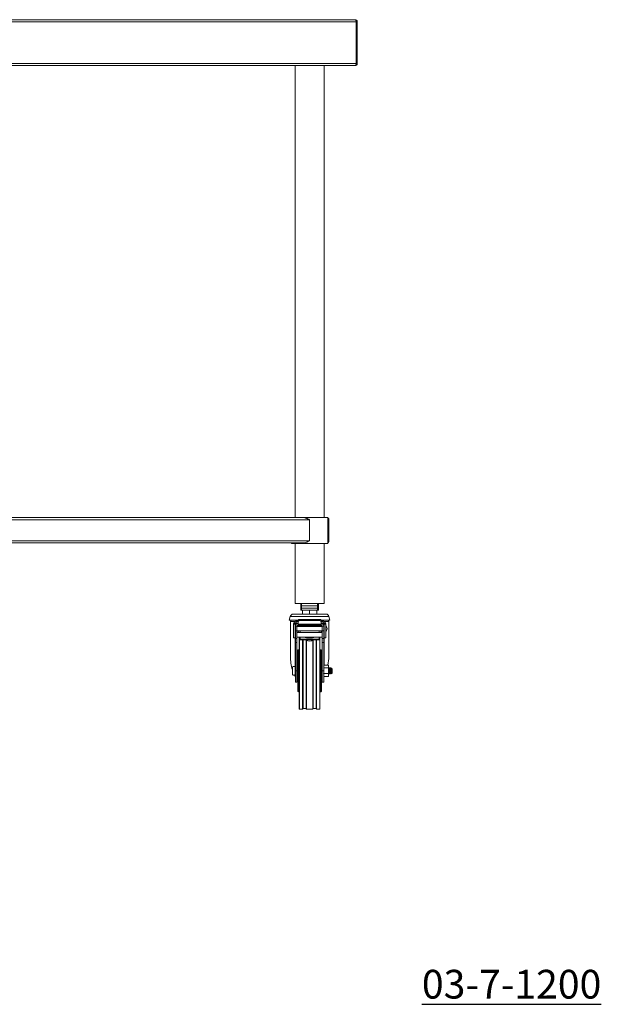
# Model space of a CAD drawing. Units: millimetres. Extents: x 207 to 3073, y 195 to 2893.
# Drawn here: x 967 to 1726, y 195 to 1480 of the extents above; entities that cross this region are included whole.
import ezdxf

# ---------------------------------------------------------------- set-up
doc = ezdxf.new("R2010")
doc.units = ezdxf.units.MM
doc.layers.add('01-6-0600-SHELF', color=7, linetype='Continuous')
doc.styles.add('Meassure', font='arial.ttf')

msp = doc.modelspace()

# ---------------------------------------------------------------- linework, layer by layer
at = {"color": 7, "linetype": 'Continuous', "lineweight": 18}
for p, q in [((1404.7, 1480.2), (210.1, 1480.2)), ((1406.1, 1477.5), (208.7, 1477.5)), ((1406.1, 1422.9), (1406.1, 1477.5)), ((1406.2, 1477.5), (1406.2, 1422.9)), ((1407.4, 1477.5), (1406.2, 1477.5)), ((1407.4, 1477.5), (1407.4, 1422.9)), ((1406.1, 1422.9), (208.7, 1422.9)), ((1404.6, 1420.2), (210.2, 1420.2)), ((1326.2, 1420.2), (1326.2, 830.2)), ((1364.3, 830.2), (1364.3, 1420.2)), ((1404.6, 1420.2), (1404.7, 1420.2)), ((1404.7, 1420.2), (1404.7, 1420.2)), ((1407.4, 1422.9), (1406.2, 1422.9)), ((1345.2, 827.5), (269.6, 827.5)), ((1336.9, 830.2), (278, 830.2)), ((1336.9, 830.2), (1369, 830.2)), ((1345.2, 827.5), (1345.2, 799.9)), ((1369, 796.2), (1369, 830.2)), ((1369.2, 827.5), (1370.4, 827.5)), ((1369.2, 799.9), (1369.2, 827.5)), ((1370.4, 799.9), (1370.4, 827.5)), ((1345.2, 799.9), (269.6, 799.9)), ((1336.9, 797.2), (278, 797.2)), ((1321.4, 797.2), (1321.4, 796.2)), ((1369.2, 799.9), (1370.4, 799.9)), ((1321.4, 796.2), (1369, 796.2)), ((1326.2, 796.2), (1326.2, 718.2)), ((1364.3, 718.2), (1364.3, 796.2)), ((1364.3, 718.2), (1326.2, 718.2)), ((1333.7, 718.2), (1333.7, 715.2)), ((1333.7, 718.2), (1334.7, 718.2)), ((1333.7, 715.2), (1333.7, 712.2)), ((1333.7, 715.2), (1334.7, 715.2)), ((1333.7, 712.2), (1333.7, 709.2)), ((1333.7, 712.2), (1334.7, 712.2)), ((1333.7, 709.2), (1334.7, 709.2)), ((1334.7, 718.2), (1334.7, 715.2)), ((1334.7, 718.2), (1355.7, 718.2)), ((1334.7, 715.2), (1334.7, 712.2)), ((1334.7, 715.2), (1355.7, 715.2)), ((1334.7, 712.2), (1334.7, 709.2)), ((1334.7, 712.2), (1355.7, 712.2)), ((1334.7, 709.2), (1335.7, 709.2)), ((1335.7, 709.2), (1335.7, 704.2)), ((1335.7, 709.2), (1336.6, 709.2)), ((1336.6, 709.2), (1344.3, 709.2)), ((1338.6, 718.2), (1338.5, 718.2)), ((1344.3, 709.2), (1345.2, 709.2)), ((1345.2, 718.2), (1344.9, 718.2)), ((1345.2, 709.2), (1345.2, 704.2)), ((1345.2, 709.2), (1346.1, 709.2)), ((1346.1, 709.2), (1353.8, 709.2)), ((1352.6, 718.2), (1352.6, 718.2)), ((1353.8, 709.2), (1354.7, 709.2)), ((1354.7, 709.2), (1354.7, 704.2)), ((1354.7, 709.2), (1355.7, 709.2)), ((1355.7, 715.2), (1355.7, 718.2)), ((1355.7, 718.2), (1356.7, 718.2)), ((1355.7, 712.2), (1355.7, 715.2)), ((1355.7, 715.2), (1356.7, 715.2)), ((1355.7, 709.2), (1355.7, 712.2)), ((1355.7, 712.2), (1356.7, 712.2)), ((1355.7, 709.2), (1356.7, 709.2)), ((1356.7, 715.2), (1356.7, 718.2)), ((1356.7, 712.2), (1356.7, 715.2)), ((1356.7, 709.2), (1356.7, 712.2)), ((1320, 701.2), (1318.7, 696.3)), ((1330.3, 696.3), (1318.7, 696.3)), ((1320.2, 694.4), (1320.2, 649.1)), ((1322, 696.2), (1330.2, 696.2)), ((1366.6, 704.2), (1323.8, 704.2)), ((1327.7, 694.2), (1327.7, 695.2)), ((1330.2, 695.2), (1327.7, 695.2)), ((1327.7, 691.7), (1327.7, 694.2)), ((1330.2, 694.5), (1330.2, 695.9)), ((1330.2, 694.5), (1330.2, 691.2)), ((1358.2, 697.4), (1332.2, 697.4)), ((1332.2, 695.9), (1332.2, 697.4)), ((1358.2, 695.9), (1332.2, 695.9)), ((1358.2, 695.9), (1358.2, 697.4)), ((1371.8, 696.3), (1360.1, 696.3)), ((1360.2, 696.2), (1368.4, 696.2)), ((1360.2, 694.5), (1360.2, 695.9)), ((1362.7, 695.2), (1360.2, 695.2)), ((1360.2, 691.2), (1360.2, 694.5)), ((1362.7, 695.2), (1362.7, 694.2)), ((1362.7, 694.2), (1362.7, 691.7)), ((1370.2, 649.1), (1370.2, 694.4)), ((1371.8, 696.3), (1370.4, 701.2)), ((1324.4, 693), (1324.2, 691.7)), ((1324.2, 691.7), (1326.2, 691.7)), ((1324.2, 691.7), (1324.2, 691.2)), ((1326.2, 691.2), (1324.2, 691.2)), ((1324.2, 691.2), (1324.2, 673.2)), ((1324.4, 693), (1326.3, 692.3)), ((1326.3, 692.3), (1326.2, 691.7)), ((1326.2, 691.7), (1326.2, 691.2)), ((1326.2, 691.2), (1326.2, 673.2)), ((1326.7, 688.2), (1326.2, 688.2)), ((1326.2, 682.2), (1326.7, 682.2)), ((1326.3, 689.2), (1326.7, 689.2)), ((1326.7, 689.2), (1326.7, 688.7)), ((1328.7, 688.7), (1326.7, 688.7)), ((1326.7, 688.7), (1326.7, 682.2)), ((1328.7, 682.2), (1326.7, 682.2)), ((1326.7, 672.2), (1326.7, 682.2)), ((1328.3, 691.7), (1327.7, 691.7)), ((1327.7, 691.7), (1327.7, 691.2)), ((1328.7, 688.7), (1328.7, 682.2)), ((1361.7, 688.2), (1328.7, 688.2)), ((1328.7, 682.2), (1361.7, 682.2)), ((1328.7, 672.2), (1328.7, 682.2)), ((1328.8, 689.2), (1361.6, 689.2)), ((1330.2, 691.2), (1360.2, 691.2)), ((1330.2, 690.2), (1330.2, 691.2)), ((1360.2, 690.2), (1330.2, 690.2)), ((1330.2, 682.2), (1330.2, 680.2)), ((1331.5, 682.2), (1332.7, 682.2)), ((1332.7, 682.2), (1332.7, 680.2)), ((1337.7, 690.2), (1337.7, 689.2)), ((1352.7, 689.2), (1352.7, 690.2)), ((1357.7, 682.2), (1357.7, 680.2)), ((1358.9, 682.2), (1357.7, 682.2)), ((1360.2, 691.2), (1360.2, 690.2)), ((1360.2, 682.2), (1360.2, 680.2)), ((1361.7, 682.2), (1361.7, 688.7)), ((1363.7, 688.7), (1361.7, 688.7)), ((1361.7, 682.2), (1363.7, 682.2)), ((1361.7, 672.2), (1361.7, 682.2)), ((1362.7, 691.7), (1362.1, 691.7)), ((1362.7, 691.7), (1362.7, 691.2)), ((1363.7, 688.7), (1363.7, 689.2)), ((1364.1, 689.2), (1363.7, 689.2)), ((1363.7, 682.2), (1363.7, 688.7)), ((1364.2, 688.2), (1363.7, 688.2)), ((1363.7, 682.2), (1364.2, 682.2)), ((1363.7, 672.2), (1363.7, 682.2)), ((1366, 693), (1364.1, 692.3)), ((1364.2, 691.7), (1364.1, 692.3)), ((1364.2, 691.7), (1366.2, 691.7)), ((1364.2, 691.2), (1364.2, 691.7)), ((1364.2, 673.2), (1364.2, 691.2)), ((1364.2, 691.2), (1366.2, 691.2)), ((1366.2, 691.7), (1366, 693)), ((1366.2, 691.2), (1366.2, 691.7)), ((1366.2, 673.2), (1366.2, 691.2)), ((1368.2, 685.3), (1366.2, 689.7)), ((1366.2, 680.7), (1368.2, 685.1)), ((1368.2, 685.3), (1368.2, 685.1)), ((1326.2, 673.2), (1324.2, 673.2)), ((1326.2, 677.7), (1326.7, 677.7)), ((1328.7, 672.2), (1326.7, 672.2)), ((1326.7, 667.2), (1326.7, 672.2)), ((1361.7, 680.2), (1328.7, 680.2)), ((1328.7, 674.2), (1361.7, 674.2)), ((1328.7, 667.2), (1328.7, 672.2)), ((1331.7, 674.2), (1331.7, 580.5)), ((1332.7, 674.2), (1332.7, 671.7)), ((1332.7, 671.7), (1357.7, 671.7)), ((1332.7, 671.7), (1332.7, 670.8)), ((1332.7, 670.8), (1357.7, 670.8)), ((1336.3, 670.8), (1336.3, 580.5)), ((1340.9, 670.4), (1340.9, 580.5)), ((1349.5, 670.4), (1349.5, 580.5)), ((1354.1, 670.8), (1354.1, 580.5)), ((1357.7, 674.2), (1357.7, 671.7)), ((1357.7, 671.7), (1357.7, 670.8)), ((1358.7, 674.2), (1358.7, 580.5)), ((1361.7, 672.2), (1363.7, 672.2)), ((1361.7, 667.2), (1361.7, 672.2)), ((1363.7, 677.7), (1364.2, 677.7)), ((1363.7, 667.2), (1363.7, 672.2)), ((1364.2, 673.2), (1366.2, 673.2)), ((1326.7, 667.2), (1326.7, 630.2)), ((1328.7, 667.2), (1326.7, 667.2)), ((1328.7, 667.2), (1328.7, 630.2)), ((1329.7, 656.7), (1329.2, 634.2)), ((1331.7, 657.7), (1330.7, 657.7)), ((1359.7, 657.7), (1358.7, 657.7)), ((1361.2, 634.2), (1360.7, 656.7)), ((1361.7, 630.2), (1361.7, 667.2)), ((1361.7, 667.2), (1363.7, 667.2)), ((1363.7, 630.2), (1363.7, 667.2)), ((1322.7, 635.2), (1322.7, 625.2)), ((1326.2, 635.2), (1326.2, 625.2)), ((1326.7, 634), (1326.2, 634)), ((1326.7, 630.2), (1326.7, 615.2)), ((1326.7, 630.2), (1328.7, 630.2)), ((1329.2, 634), (1328.7, 634)), ((1328.7, 630.2), (1328.7, 615.2)), ((1329.2, 630.2), (1329.2, 634.2)), ((1329.2, 626.2), (1329.2, 630.2)), ((1361.2, 630.2), (1361.2, 634.2)), ((1361.5, 634), (1361.2, 634)), ((1361.2, 626.2), (1361.2, 630.2)), ((1361.7, 630.2), (1363.7, 630.2)), ((1361.7, 615.2), (1361.7, 630.2)), ((1369.7, 637.7), (1363.7, 637.7)), ((1369.7, 634), (1363.7, 634)), ((1363.7, 615.2), (1363.7, 630.2)), ((1369.7, 637.7), (1369.7, 634)), ((1369.7, 634), (1369.7, 626.5)), ((1369.8, 633.5), (1369.7, 633.6)), ((1370.5, 634), (1370.2, 634)), ((1371.5, 634), (1371.2, 634)), ((1372.5, 634), (1372.2, 634)), ((1373.5, 634), (1373.2, 634)), ((1373.7, 630.2), (1373.7, 626.4)), ((1374.2, 630.2), (1373.7, 630.2)), ((1374, 633.7), (1373.9, 633.5)), ((1374.7, 633), (1374, 633.7)), ((1374.7, 633), (1374.7, 627.4)), ((1326.2, 626.4), (1326.7, 626.4)), ((1328.7, 626.4), (1329.2, 626.4)), ((1329.2, 626.2), (1329.7, 603.7)), ((1360.7, 603.7), (1361.2, 626.2)), ((1361.2, 626.8), (1361.3, 627)), ((1369.7, 626.5), (1363.7, 626.5)), ((1369.7, 622.7), (1363.7, 622.7)), ((1369.7, 626.5), (1369.7, 622.7)), ((1369.7, 626.4), (1370, 626.4)), ((1370.7, 626.4), (1371, 626.4)), ((1371.7, 626.5), (1371.7, 626.4)), ((1371.7, 626.4), (1372, 626.4)), ((1372.7, 626.4), (1373, 626.4)), ((1373.7, 626.4), (1374.7, 627.4)), ((1326.7, 615.2), (1328.7, 615.2)), ((1361.7, 615.2), (1363.7, 615.2)), ((1330.7, 602.7), (1331.7, 602.7)), ((1358.7, 602.7), (1359.7, 602.7)), ((1332, 580.2), (1336, 580.2)), ((1336.6, 581.1), (1340.6, 581.1)), ((1341.2, 580.2), (1349.2, 580.2)), ((1349.8, 581.1), (1353.8, 581.1)), ((1354.4, 580.2), (1358.4, 580.2))]:
    msp.add_line(p, q, dxfattribs=at)
at = {"color": 8, "linetype": 'Continuous', "lineweight": 18}
for p, q in [((1370.4, 701.2), (1320, 701.2)), ((1325.5, 694.4), (1320.2, 694.4)), ((1330.2, 694.2), (1327.7, 694.2)), ((1362.7, 694.2), (1360.2, 694.2)), ((1370.2, 694.4), (1364.9, 694.4)), ((1326.3, 688.2), (1326.3, 689.2)), ((1364.1, 689.2), (1364.1, 688.2)), ((1326.3, 634), (1326.3, 677.7)), ((1332, 674.2), (1332, 580.2)), ((1336, 670.8), (1336, 580.2)), ((1336.6, 670.8), (1336.6, 581.1)), ((1340.6, 670.6), (1340.6, 581.1)), ((1341.2, 670.1), (1341.2, 580.2)), ((1349.2, 670.1), (1349.2, 580.2)), ((1349.8, 670.6), (1349.8, 581.1)), ((1353.8, 670.8), (1353.8, 581.1)), ((1354.4, 670.8), (1354.4, 580.2)), ((1358.4, 674.2), (1358.4, 580.2)), ((1364.1, 677.7), (1364.1, 637.7)), ((1329.7, 630.2), (1329.7, 656.7)), ((1330.7, 630.2), (1330.7, 657.7)), ((1359.7, 630.2), (1359.7, 657.7)), ((1360.7, 630.2), (1360.7, 656.7)), ((1329.7, 603.7), (1329.7, 630.2)), ((1330.7, 602.7), (1330.7, 630.2)), ((1359.7, 602.7), (1359.7, 630.2)), ((1360.7, 603.7), (1360.7, 630.2)), ((1326.3, 623), (1326.3, 626.4))]:
    msp.add_line(p, q, dxfattribs=at)
at = {"color": 8, "linetype": 'Continuous', "lineweight": 18, "flags": 128}
for points in [[(1340.3, 673.8), (1340.6, 674), (1341.1, 674.2)], [(1349.3, 674.2), (1349.8, 674), (1350.2, 673.8)]]:
    msp.add_lwpolyline(points, dxfattribs=at)
at = {"color": 7, "linetype": 'Continuous', "lineweight": 18, "flags": 128}
for points in [[(1370.2, 634), (1370.2, 634), (1370.3, 633.7), (1370.3, 632.9), (1370.4, 631.7), (1370.5, 630.2), (1370.5, 628.8), (1370.6, 627.5), (1370.6, 626.7), (1370.7, 626.4), (1370.7, 626.4)], [(1371.2, 634), (1371.2, 634), (1371.3, 633.7), (1371.3, 632.9), (1371.4, 631.7), (1371.5, 630.2), (1371.5, 628.8), (1371.6, 627.5), (1371.6, 626.7), (1371.7, 626.4), (1371.7, 626.4)], [(1372.2, 634), (1372.2, 634), (1372.3, 633.7), (1372.3, 632.9), (1372.4, 631.7), (1372.5, 630.2), (1372.5, 628.8), (1372.6, 627.5), (1372.6, 626.7), (1372.7, 626.4), (1372.7, 626.4)]]:
    msp.add_lwpolyline(points, dxfattribs=at)
at = {"color": 7, "linetype": 'Continuous', "lineweight": 18}
for centre, radius, start, end in [((1404.7, 1477.5), 2.7, 0, 90), ((1404.7, 1477.5), 1.5, 0, 20.9548), ((1404.7, 1422.9), 2.7, 270, 360), ((1404.7, 1422.9), 1.5, 338.833, 360), ((1323.8, 700.2), 4, 90, 165), ((1322, 694.4), 1.8, 90, 180), ((1327.7, 691.7), 3.5, 90, 158.846), ((1332, 695.6), 1.79, 81.9505, 168.5782), ((1332, 694.2), 1.79, 81.9505, 168.5782), ((1358.5, 695.6), 1.79, 11.4218, 98.0495), ((1358.5, 694.2), 1.79, 11.4218, 98.0495), ((1362.7, 691.7), 3.5, 21.154, 90), ((1366.6, 700.2), 4, 15, 90), ((1368.4, 694.4), 1.8, 0, 90), ((1327.7, 691.7), 1.5, 90, 158.846), ((1330.2, 688.7), 3.5, 90, 180), ((1329.7, 689.2), 3, 131.8103, 180), ((1330.2, 688.7), 1.5, 90, 180), ((1358.9, 680.7), 1.5, 29.9264, 90), ((1360.2, 688.7), 3.5, 0, 90), ((1360.2, 688.7), 1.5, 0, 90), ((1362.7, 691.7), 1.5, 21.154, 90), ((1360.7, 689.2), 3, 0, 48.1897), ((1345.2, 675.9), 7, 226.7169, 313.2831), ((1330.7, 656.7), 1, 90, 178.7811), ((1359.7, 656.7), 1, 1.2189, 90), ((1324.5, 633.4), 2.5, 45.573, 134.427), ((1324.5, 627), 2.5, 225.573, 314.427), ((1330.7, 603.7), 1, 181.2189, 270), ((1359.7, 603.7), 1, 270, 358.7811), ((1332, 580.5), 0.3, 180, 270), ((1336, 580.5), 0.3, 270, 0), ((1336.6, 580.8), 0.3, 90, 180), ((1340.6, 580.8), 0.3, 0, 90), ((1341.2, 580.5), 0.3, 180, 270), ((1349.2, 580.5), 0.3, 270, 0), ((1349.8, 580.8), 0.3, 90, 180), ((1353.8, 580.8), 0.3, 0, 90), ((1354.4, 580.5), 0.3, 180, 270), ((1358.4, 580.5), 0.3, 270, 0)]:
    msp.add_arc(centre, radius, start, end, dxfattribs=at)
at = {"color": 8, "linetype": 'Continuous', "lineweight": 18}
msp.add_arc((1345.2, 700.5), 27.4, 253.6648, 286.3352, dxfattribs=at)
at = {"color": 7, "linetype": 'Continuous', "lineweight": 18}
for centre, major_axis, ratio, start_param, end_param in [((1404.7, 1477.5), (0, 2.7), 0.529366, 4.712389, 6.283185), ((1404.6, 1422.9), (0, 2.7), 0.555556, 3.141593, 4.712389), ((1345.2, 649.1), (0, 40.1), 0.623749, 1.570796, 2.021823), ((1345.2, 649.1), (0, 40.1), 0.623749, 4.423608, 4.712389), ((1345.2, 649.1), (0, 40.1), 0.623749, 2.22691, 2.282175), ((1324.9, 621.1), (0, 2.89), 0.623749, 5.100967, 5.423767), ((1365.5, 621.1), (0, 2.89), 0.623749, 0.972126, 1.182218)]:
    msp.add_ellipse(centre, major_axis=major_axis, ratio=ratio, start_param=start_param, end_param=end_param, dxfattribs=at)
for points, knots in [([(1336.9, 830.2), (1337.5, 830.2), (1338.2, 830.1), (1339.6, 829.8), (1340.3, 829.6), (1341.3, 829.2), (1341.7, 829), (1342.4, 828.8), (1342.7, 828.6), (1343.8, 828.2), (1344.5, 827.8), (1345.2, 827.5)], [0, 0, 0, 0, 0.25, 0.25, 0.5, 0.5, 0.625, 0.625, 0.75, 0.75, 1, 1, 1, 1]), ([(1370.4, 827.5), (1370.4, 827.8), (1370.3, 828.5), (1369.8, 829.3), (1369.3, 829.8), (1369, 829.9), (1369, 829.9)], [0, 0, 0, 0, 0.36198, 0.724111, 0.995911, 1, 1, 1, 1]), ([(1369.2, 827.5), (1369.2, 827.7), (1369.2, 828), (1369, 828.2), (1369, 828.2)], [0, 0, 0, 0, 0.811496, 1, 1, 1, 1]), ([(1336.9, 797.2), (1337.5, 797.2), (1338.2, 797.3), (1339.6, 797.6), (1340.3, 797.9), (1341.3, 798.2), (1341.7, 798.4), (1342.4, 798.7), (1342.7, 798.8), (1343.8, 799.3), (1344.5, 799.6), (1345.2, 799.9)], [0, 0, 0, 0, 0.25, 0.25, 0.5, 0.5, 0.625, 0.625, 0.75, 0.75, 1, 1, 1, 1]), ([(1369.2, 799.9), (1369.2, 799.7), (1369.2, 799.5), (1369, 799.2), (1369, 799.2)], [0, 0, 0, 0, 0.811496, 1, 1, 1, 1]), ([(1370.4, 799.9), (1370.4, 799.6), (1370.3, 798.9), (1369.8, 798.1), (1369.3, 797.6), (1369, 797.5), (1369, 797.5)], [0, 0, 0, 0, 0.36198, 0.724111, 0.995911, 1, 1, 1, 1]), ([(1331.5, 682.2), (1331.2, 682.2), (1330.8, 682.1), (1330.3, 681.7), (1330.2, 681.4), (1330.2, 681.4)], [0, 0, 0, 0, 0.527865, 0.88313, 1, 1, 1, 1]), ([(1351.5, 674.2), (1351.5, 674.2), (1351.6, 674.2), (1351.3, 674.1), (1350.8, 674), (1350.1, 673.8), (1349, 673.6), (1347.8, 673.5), (1346.3, 673.4), (1344.8, 673.4), (1343.3, 673.4), (1341.9, 673.5), (1340.7, 673.7), (1339.8, 673.9), (1339.2, 674.1), (1338.9, 674.2), (1338.9, 674.2), (1338.9, 674.2)], [0, 0, 0, 0, 0.023116, 0.077084, 0.13719, 0.204317, 0.277803, 0.356153, 0.437729, 0.521104, 0.605093, 0.688372, 0.76971, 0.840008, 0.904473, 0.962523, 1, 1, 1, 1]), ([(1361.7, 626.5), (1361.7, 626.5), (1361.6, 626.6), (1361.6, 627.5), (1361.5, 628.7), (1361.5, 630.2), (1361.4, 631.7), (1361.3, 633), (1361.3, 633.8), (1361.2, 634), (1361.2, 634)], [0, 0, 0, 0, 0.104946, 0.232811, 0.360676, 0.488541, 0.616406, 0.74427, 0.872135, 1, 1, 1, 1]), ([(1361.7, 633.6), (1361.7, 633.6), (1361.6, 633.8), (1361.5, 633.9), (1361.5, 634)], [0, 0, 0, 0, 0.3436736, 1, 1, 1, 1]), ([(1370, 626.5), (1370, 626.4), (1369.9, 626.3), (1369.9, 626.6), (1369.8, 627.4), (1369.8, 628.7), (1369.7, 629.7), (1369.7, 630.2)], [0, 0, 0, 0, 0.042888, 0.282166, 0.521444, 0.760722, 1, 1, 1, 1]), ([(1370.3, 627), (1370.3, 627), (1370.3, 626.9), (1370.2, 627.1), (1370.1, 627.8), (1370.1, 628.9), (1370, 630.2), (1370, 631.5), (1369.9, 632.6), (1369.8, 633.3), (1369.8, 633.4), (1369.8, 633.4)], [0, 0, 0, 0, 0.0241498, 0.1491498, 0.2741498, 0.3991498, 0.5241498, 0.6491498, 0.7741498, 0.8991498, 1, 1, 1, 1]), ([(1370.2, 634), (1370.1, 633.9), (1370, 633.7), (1369.9, 633.5), (1369.9, 633.5)], [0, 0, 0, 0, 0.500079, 1, 1, 1, 1]), ([(1370.4, 627), (1370.4, 627), (1370.3, 627.1), (1370.3, 627.9), (1370.2, 628.9), (1370.1, 630.2), (1370.1, 631.5), (1370, 632.6), (1370, 633.3), (1369.9, 633.6), (1369.9, 633.4), (1369.9, 633.4)], [0, 0, 0, 0, 0.10085, 0.22585, 0.35085, 0.47585, 0.60085, 0.72585, 0.85085, 0.97585, 1, 1, 1, 1]), ([(1370.8, 633.5), (1370.7, 633.5), (1370.6, 633.7), (1370.5, 633.9), (1370.5, 634)], [0, 0, 0, 0, 0.499921, 1, 1, 1, 1]), ([(1371, 626.5), (1371, 626.4), (1370.9, 626.3), (1370.9, 626.6), (1370.8, 627.4), (1370.8, 628.7), (1370.7, 630.2), (1370.6, 631.7), (1370.6, 633), (1370.5, 633.8), (1370.5, 634), (1370.5, 634)], [0, 0, 0, 0, 0.021914, 0.144175, 0.266435, 0.388696, 0.510957, 0.633218, 0.755478, 0.877739, 1, 1, 1, 1]), ([(1371.3, 627), (1371.3, 627), (1371.3, 626.9), (1371.2, 627.1), (1371.1, 627.8), (1371.1, 628.9), (1371, 630.2), (1371, 631.5), (1370.9, 632.6), (1370.8, 633.3), (1370.8, 633.4), (1370.8, 633.4)], [0, 0, 0, 0, 0.02415, 0.14915, 0.27415, 0.39915, 0.52415, 0.64915, 0.77415, 0.89915, 1, 1, 1, 1]), ([(1371.2, 634), (1371.1, 633.9), (1371, 633.7), (1370.9, 633.5), (1370.9, 633.5)], [0, 0, 0, 0, 0.500079, 1, 1, 1, 1]), ([(1371.4, 627), (1371.4, 627), (1371.3, 627.1), (1371.3, 627.9), (1371.2, 628.9), (1371.1, 630.2), (1371.1, 631.5), (1371, 632.6), (1371, 633.3), (1370.9, 633.6), (1370.9, 633.4), (1370.9, 633.4)], [0, 0, 0, 0, 0.10085, 0.22585, 0.35085, 0.47585, 0.60085, 0.72585, 0.85085, 0.97585, 1, 1, 1, 1]), ([(1371.8, 633.5), (1371.7, 633.5), (1371.6, 633.7), (1371.5, 633.9), (1371.5, 634)], [0, 0, 0, 0, 0.499921, 1, 1, 1, 1]), ([(1372, 626.5), (1372, 626.4), (1371.9, 626.3), (1371.9, 626.6), (1371.8, 627.4), (1371.8, 628.7), (1371.7, 630.2), (1371.6, 631.7), (1371.6, 633), (1371.5, 633.8), (1371.5, 634), (1371.5, 634)], [0, 0, 0, 0, 0.021914, 0.144175, 0.266435, 0.388696, 0.510957, 0.633218, 0.755478, 0.877739, 1, 1, 1, 1]), ([(1372.3, 627), (1372.3, 627), (1372.3, 626.9), (1372.2, 627.1), (1372.1, 627.8), (1372.1, 628.9), (1372, 630.2), (1372, 631.5), (1371.9, 632.6), (1371.8, 633.3), (1371.8, 633.4), (1371.8, 633.4)], [0, 0, 0, 0, 0.02415, 0.14915, 0.27415, 0.39915, 0.52415, 0.64915, 0.77415, 0.89915, 1, 1, 1, 1]), ([(1372.2, 634), (1372.1, 633.9), (1372, 633.7), (1371.9, 633.5), (1371.9, 633.5)], [0, 0, 0, 0, 0.500079, 1, 1, 1, 1]), ([(1372.4, 627), (1372.4, 627), (1372.3, 627.1), (1372.3, 627.9), (1372.2, 628.9), (1372.1, 630.2), (1372.1, 631.5), (1372, 632.6), (1372, 633.3), (1371.9, 633.6), (1371.9, 633.4), (1371.9, 633.4)], [0, 0, 0, 0, 0.10085, 0.22585, 0.35085, 0.47585, 0.60085, 0.72585, 0.85085, 0.97585, 1, 1, 1, 1]), ([(1372.8, 633.5), (1372.7, 633.5), (1372.6, 633.7), (1372.5, 633.9), (1372.5, 634)], [0, 0, 0, 0, 0.499921, 1, 1, 1, 1]), ([(1373, 626.5), (1373, 626.4), (1372.9, 626.3), (1372.9, 626.6), (1372.8, 627.4), (1372.8, 628.7), (1372.7, 630.2), (1372.6, 631.7), (1372.6, 633), (1372.5, 633.8), (1372.5, 634), (1372.5, 634)], [0, 0, 0, 0, 0.021914, 0.144175, 0.266435, 0.388696, 0.510957, 0.633218, 0.755478, 0.877739, 1, 1, 1, 1]), ([(1373.3, 627), (1373.3, 627), (1373.3, 626.9), (1373.2, 627.1), (1373.1, 627.8), (1373.1, 628.9), (1373, 630.2), (1373, 631.5), (1372.9, 632.6), (1372.8, 633.3), (1372.8, 633.4), (1372.8, 633.4)], [0, 0, 0, 0, 0.02415, 0.14915, 0.27415, 0.39915, 0.52415, 0.64915, 0.77415, 0.89915, 1, 1, 1, 1]), ([(1373.2, 634), (1373.1, 633.9), (1373, 633.7), (1372.9, 633.5), (1372.9, 633.5)], [0, 0, 0, 0, 0.500079, 1, 1, 1, 1]), ([(1373.4, 627), (1373.4, 627), (1373.3, 627.1), (1373.3, 627.9), (1373.2, 628.9), (1373.1, 630.2), (1373.1, 631.5), (1373, 632.6), (1373, 633.3), (1372.9, 633.6), (1372.9, 633.4), (1372.9, 633.4)], [0, 0, 0, 0, 0.10085, 0.22585, 0.35085, 0.47585, 0.60085, 0.72585, 0.85085, 0.97585, 1, 1, 1, 1]), ([(1373.7, 626.5), (1373.7, 626.5), (1373.6, 626.6), (1373.6, 627.5), (1373.5, 628.7), (1373.5, 630.2), (1373.4, 631.7), (1373.3, 633), (1373.3, 633.8), (1373.2, 634.1), (1373.2, 634), (1373.2, 634)], [0, 0, 0, 0, 0.102595, 0.227595, 0.352595, 0.477595, 0.602595, 0.727595, 0.852595, 0.977595, 1, 1, 1, 1]), ([(1373.8, 633.5), (1373.7, 633.5), (1373.6, 633.7), (1373.5, 633.9), (1373.5, 634)], [0, 0, 0, 0, 0.499921, 1, 1, 1, 1]), ([(1374, 630.2), (1374, 630.6), (1374, 631.5), (1373.9, 632.6), (1373.8, 633.3), (1373.8, 633.4), (1373.8, 633.4)], [0, 0, 0, 0, 0.262688, 0.525375, 0.788063, 1, 1, 1, 1]), ([(1374.1, 630.2), (1374.1, 630.6), (1374.1, 631.5), (1374, 632.6), (1374, 633.3), (1373.9, 633.6), (1373.9, 633.4), (1373.9, 633.4)], [0, 0, 0, 0, 0.238481, 0.476963, 0.715444, 0.953926, 1, 1, 1, 1]), ([(1374.2, 630.2), (1374.2, 630.6), (1374.2, 631.3), (1374.1, 632.4), (1374.1, 633.2), (1374, 633.7), (1374, 633.7), (1374, 633.7)], [0, 0, 0, 0, 0.202231, 0.404462, 0.606629, 0.811964, 1, 1, 1, 1]), ([(1361.4, 627), (1361.4, 627), (1361.3, 627.1), (1361.3, 627.8), (1361.2, 628.6), (1361.2, 629)], [0, 0, 0, 0, 0.287445, 0.643723, 1, 1, 1, 1]), ([(1361.3, 627), (1361.3, 627), (1361.3, 626.9), (1361.2, 627), (1361.2, 627.2)], [0, 0, 0, 0, 0.161917, 1, 1, 1, 1]), ([(1361.4, 627), (1361.4, 626.9), (1361.5, 626.7), (1361.6, 626.5), (1361.7, 626.4)], [0, 0, 0, 0, 0.499921, 1, 1, 1, 1]), ([(1363.4, 627), (1363.4, 626.9), (1363.5, 626.7), (1363.6, 626.5), (1363.7, 626.4)], [0, 0, 0, 0, 0.499921, 1, 1, 1, 1]), ([(1370, 626.4), (1370, 626.5), (1370.1, 626.7), (1370.2, 626.9), (1370.3, 627)], [0, 0, 0, 0, 0.500079, 1, 1, 1, 1]), ([(1370.4, 627), (1370.4, 626.9), (1370.5, 626.7), (1370.6, 626.5), (1370.7, 626.4)], [0, 0, 0, 0, 0.499921, 1, 1, 1, 1]), ([(1371, 626.4), (1371, 626.5), (1371.1, 626.7), (1371.2, 626.9), (1371.3, 627)], [0, 0, 0, 0, 0.500079, 1, 1, 1, 1]), ([(1371.4, 627), (1371.4, 626.9), (1371.5, 626.7), (1371.6, 626.5), (1371.7, 626.4)], [0, 0, 0, 0, 0.499921, 1, 1, 1, 1]), ([(1372, 626.4), (1372, 626.5), (1372.1, 626.7), (1372.2, 626.9), (1372.3, 627)], [0, 0, 0, 0, 0.500079, 1, 1, 1, 1]), ([(1372.4, 627), (1372.4, 626.9), (1372.5, 626.7), (1372.6, 626.5), (1372.7, 626.4)], [0, 0, 0, 0, 0.499921, 1, 1, 1, 1]), ([(1373, 626.4), (1373, 626.5), (1373.1, 626.7), (1373.2, 626.9), (1373.3, 627)], [0, 0, 0, 0, 0.500079, 1, 1, 1, 1]), ([(1373.4, 627), (1373.4, 626.9), (1373.5, 626.7), (1373.6, 626.5), (1373.7, 626.4)], [0, 0, 0, 0, 0.499921, 1, 1, 1, 1])]:
    msp.add_open_spline(points, degree=3, knots=knots, dxfattribs=at)
at = {"color": 8, "linetype": 'Continuous', "lineweight": 18}
for points, knots in [([(1326.3, 689.2), (1326.3, 689.5), (1326.3, 690.3), (1326.7, 691.4), (1327.2, 692.3), (1327.6, 692.6), (1327.7, 692.7)], [0, 0, 0, 0, 0.226831, 0.523494, 0.908785, 1, 1, 1, 1]), ([(1362.7, 692.7), (1363, 692.3), (1363.6, 691.7), (1364.1, 690.5), (1364.1, 689.6), (1364.1, 689.2)], [0, 0, 0, 0, 0.416729, 0.70517, 1, 1, 1, 1])]:
    msp.add_open_spline(points, degree=3, knots=knots, dxfattribs=at)
at = {"color": 7, "linetype": 'Continuous', "lineweight": 18}
for points in [[(1361.7, 630.2), (1361.7, 630.7), (1361.6, 631.7), (1361.6, 633), (1361.5, 633.8), (1361.5, 634), (1361.5, 634)], [(1373.7, 630.2), (1373.7, 630.7), (1373.6, 631.7), (1373.6, 633), (1373.5, 633.8), (1373.5, 634), (1373.5, 634)]]:
    msp.add_open_spline(points, degree=3, dxfattribs=at)

# ---------------------------------------------------------------- texts
at = {"layer": '01-6-0600-SHELF', "insert": (1608.9, 221.1), "char_height": 37.5, "width": 467.026, "attachment_point": 5, "style": 'Meassure'}
msp.add_mtext('{\\L03-7-1200}', dxfattribs=at)

doc.saveas('drawing.dxf')
